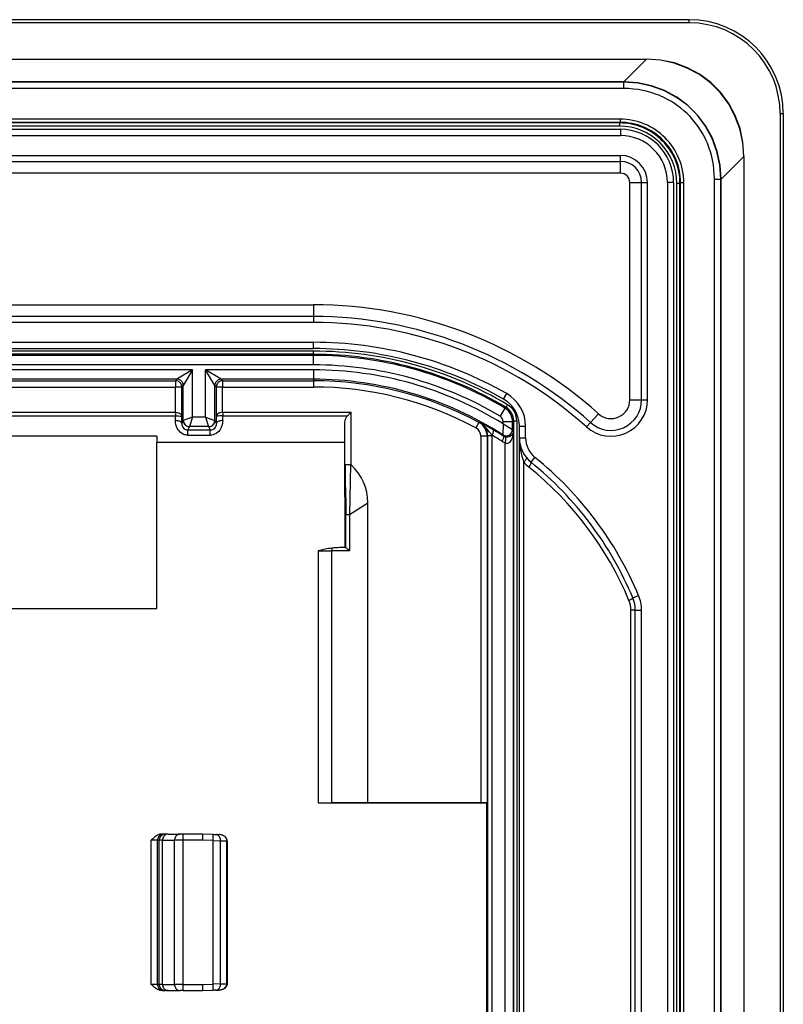
# Model space of a CAD drawing. Extents: x 0 to 420, y 0 to 297.
# Drawn here: x 360 to 385, y 126 to 158 of the extents above; entities that cross this region are included whole.
import ezdxf

# ---------------------------------------------------------------- set-up
doc = ezdxf.new("R2010")
doc.units = 0
doc.layers.get('0').update_dxf_attribs({"linetype": 'CONTINUOUS'})

msp = doc.modelspace()

# ---------------------------------------------------------------- linework, layer by layer
at = {"color": 7}
for p, q in [((381.792084, 157.630402), (267.792084, 157.630417)), ((381.792084, 157.530411), (267.792084, 157.530411)), ((381.792084, 157.530411), (381.792084, 157.630402)), ((269.156738, 156.373169), (380.42746, 156.373154)), ((269.156738, 156.366974), (380.42746, 156.366974)), ((379.702179, 155.641708), (380.42746, 156.366974)), ((380.42746, 156.366974), (380.42746, 156.373154)), ((379.702179, 155.641708), (269.881989, 155.641724)), ((379.702179, 155.632095), (269.881989, 155.632111)), ((379.702179, 155.632095), (379.702179, 155.641708)), ((379.702179, 155.432098), (379.702179, 155.632095)), ((379.702179, 155.432098), (269.881989, 155.432098)), ((379.584412, 154.452667), (269.999756, 154.452667)), ((379.584412, 154.352661), (269.999756, 154.352661)), ((379.584412, 154.352661), (379.564331, 154.332581)), ((379.584412, 154.452667), (379.584412, 154.352661)), ((384.692078, 154.630402), (384.692078, 62.630409)), ((384.692078, 154.630402), (384.792084, 154.630402)), ((384.792084, 154.630402), (384.792084, 62.630409)), ((269.992096, 154.130417), (379.592102, 154.130402)), ((379.564331, 154.332581), (270.019836, 154.332581)), ((379.564331, 154.232574), (270.019836, 154.232574)), ((379.564331, 154.332581), (379.564331, 154.232574)), ((379.592102, 154.130402), (379.592102, 153.93042)), ((269.992096, 153.93042), (379.592102, 153.93042)), ((269.992096, 153.296097), (379.592102, 153.296097)), ((269.992096, 153.107544), (379.592102, 153.107544)), ((379.592102, 153.107544), (379.592102, 153.296097)), ((379.592102, 152.730408), (379.592102, 153.107544)), ((382.803375, 152.540497), (383.528656, 153.265778)), ((383.528656, 153.265778), (383.534821, 153.265778)), ((383.528656, 153.265778), (383.528656, 63.995045)), ((383.534821, 153.265778), (383.534821, 63.995045)), ((379.592102, 152.730408), (269.992096, 152.730408)), ((382.593781, 152.540497), (382.793762, 152.540497)), ((382.593781, 112.996445), (382.593781, 152.540497)), ((382.793762, 152.540497), (382.803375, 152.540497)), ((382.793762, 112.877579), (382.793762, 152.540497)), ((382.803375, 112.683304), (382.803375, 152.540497)), ((379.89209, 145.494781), (379.89209, 152.43042)), ((379.89209, 152.43042), (380.269226, 152.43042)), ((380.269226, 145.494781), (380.269226, 152.43042)), ((380.269226, 152.43042), (380.457764, 152.43042)), ((380.457764, 145.494781), (380.457764, 152.43042)), ((381.092102, 152.43042), (381.092072, 114.830414)), ((381.292084, 152.43042), (381.092102, 152.43042)), ((381.292084, 152.43042), (381.292084, 114.919083)), ((381.394257, 64.85817), (381.394257, 152.402649)), ((381.494263, 152.402649), (381.394257, 152.402649)), ((381.514343, 152.422729), (381.494263, 152.402649)), ((381.494263, 64.85817), (381.494263, 152.402649)), ((381.514343, 112.89505), (381.514343, 152.422729)), ((381.614349, 152.422729), (381.514343, 152.422729)), ((381.614319, 112.996445), (381.614349, 152.422729)), ((279.792084, 148.530411), (369.792084, 148.530411)), ((369.792084, 148.530411), (369.792084, 148.15329)), ((369.792084, 148.15329), (279.792084, 148.15329)), ((369.792084, 148.15329), (369.792084, 147.964722)), ((369.792084, 147.964722), (279.792084, 147.964722)), ((279.792084, 147.330414), (369.792084, 147.330414)), ((279.792084, 147.130417), (369.792084, 147.130402)), ((369.792084, 147.130402), (369.792084, 147.330414)), ((369.792084, 147.047318), (279.792084, 147.047318)), ((369.792084, 146.947327), (279.792084, 146.947327)), ((369.792084, 146.910553), (279.792084, 146.910553)), ((369.792084, 146.947327), (369.792084, 147.047318)), ((369.792084, 146.910553), (369.792084, 146.947327)), ((369.792084, 146.610596), (369.792084, 146.910553)), ((369.792084, 146.610596), (279.792084, 146.610596)), ((365.93689, 146.450226), (283.647278, 146.450226)), ((365.93689, 146.450226), (365.436981, 146.150269)), ((365.93689, 146.450226), (365.636932, 145.950287)), ((365.93689, 144.938141), (365.93689, 146.450226)), ((366.34729, 144.938141), (366.34729, 146.450226)), ((366.647247, 145.950287), (366.34729, 146.450226)), ((369.792084, 146.450226), (366.34729, 146.450226)), ((366.847198, 146.150269), (366.34729, 146.450226)), ((369.792084, 146.450226), (369.792084, 146.150269)), ((365.436981, 146.150269), (284.147217, 146.150269)), ((284.194489, 146.102997), (365.389679, 146.102982)), ((284.194489, 145.903015), (365.389679, 145.903015)), ((365.436981, 146.150269), (365.389679, 146.102982)), ((365.389679, 146.102982), (365.389679, 145.903015)), ((365.389679, 145.095001), (365.389679, 145.903015)), ((365.589661, 145.903015), (365.389679, 145.903015)), ((365.636932, 145.950287), (365.589661, 145.903015)), ((365.589661, 144.961304), (365.589661, 145.903015)), ((365.636932, 144.838135), (365.636932, 145.950287)), ((366.647247, 144.838135), (366.647247, 145.950287)), ((366.647247, 145.950287), (366.694519, 145.903015)), ((366.694519, 144.961304), (366.694519, 145.903015)), ((366.89447, 145.903015), (366.694519, 145.903015)), ((366.847198, 146.150269), (366.89447, 146.102982)), ((369.792084, 146.150269), (366.847198, 146.150269)), ((366.89447, 146.102982), (366.89447, 145.903015)), ((366.89447, 146.102982), (369.792084, 146.102982)), ((366.89447, 145.095001), (366.89447, 145.903015)), ((366.89447, 145.903015), (369.792084, 145.903015)), ((369.792084, 146.150269), (369.792084, 146.102982)), ((369.792084, 146.102982), (369.792084, 145.903015)), ((375.863525, 145.516876), (375.96283, 145.690491)), ((375.94043, 145.250961), (375.902863, 145.23053)), ((375.940735, 145.251434), (375.991699, 145.336792)), ((379.89209, 145.494781), (380.269226, 145.494781)), ((380.269226, 145.494781), (380.457764, 145.494781)), ((284.195099, 145.095001), (365.389069, 145.095001)), ((284.195709, 144.981552), (365.388458, 144.981552)), ((365.387085, 144.831818), (365.388458, 144.981552)), ((365.389069, 145.095001), (365.389069, 144.981552)), ((365.587067, 144.738327), (365.589661, 144.961304)), ((365.93689, 144.938141), (365.637085, 144.838196)), ((365.93689, 144.938141), (365.836945, 144.638306)), ((366.34729, 144.938141), (365.93689, 144.938141)), ((366.34729, 144.938141), (366.447205, 144.638306)), ((366.34729, 144.938141), (366.647095, 144.838196)), ((366.697113, 144.738327), (366.694519, 144.961304)), ((366.895111, 145.095001), (370.993866, 145.095001)), ((366.895111, 145.095001), (366.895721, 144.981552)), ((366.897095, 144.831818), (366.895721, 144.981552)), ((366.895721, 144.981552), (370.880432, 144.981537)), ((370.880432, 144.981537), (370.993866, 145.095001)), ((370.993866, 143.415039), (370.993866, 145.095001)), ((375.90274, 145.230316), (375.749542, 144.972733)), ((378.89151, 145.048096), (378.63974, 144.767319)), ((365.636932, 144.838135), (365.587067, 144.738327)), ((365.836914, 144.638245), (365.784546, 144.533508)), ((366.447235, 144.638306), (365.836945, 144.638306)), ((366.447266, 144.638245), (366.499634, 144.533508)), ((366.647247, 144.838135), (366.697113, 144.738327)), ((370.792084, 144.130646), (370.793884, 144.678131)), ((370.793884, 143.099686), (370.793884, 144.678131)), ((375.076782, 144.770508), (374.981964, 144.594452)), ((375.090424, 144.77829), (375.076782, 144.770508)), ((375.84729, 144.725739), (375.839233, 144.37619)), ((375.84729, 144.725739), (375.84729, 144.800873)), ((375.84729, 144.800873), (376.147247, 144.800873)), ((375.84729, 144.725739), (376.14679, 144.544739)), ((376.184021, 144.821762), (376.147247, 144.800873)), ((376.147247, 144.544464), (376.147247, 144.800873)), ((376.184021, 144.821762), (376.184021, 72.439056)), ((376.184021, 144.821762), (376.283997, 144.821762)), ((376.283997, 144.821762), (376.283997, 72.439056)), ((376.367096, 144.278076), (376.367096, 144.648819)), ((376.367096, 144.648819), (376.567078, 144.648819)), ((376.567078, 144.278076), (376.567078, 144.648819)), ((378.63974, 144.767319), (378.513855, 144.626923)), ((364.792084, 144.330414), (284.792084, 144.330414)), ((364.792084, 144.330414), (364.792084, 144.130646)), ((365.784546, 144.364853), (365.784546, 144.533508)), ((365.784546, 144.533508), (366.499634, 144.533508)), ((365.784546, 144.364853), (366.499634, 144.364853)), ((366.499634, 144.364853), (366.499634, 144.533508)), ((375.139679, 144.330353), (375.139679, 132.635651)), ((375.339661, 144.330353), (375.139679, 144.330353)), ((375.355042, 144.339539), (375.339661, 144.330353)), ((375.339661, 144.330353), (375.339661, 132.639069)), ((375.355042, 72.921288), (375.355042, 144.339539)), ((375.494049, 144.339539), (375.355042, 144.339539)), ((375.494049, 144.339539), (375.493652, 144.363312)), ((375.494049, 72.921288), (375.494049, 144.339539)), ((375.862183, 144.333344), (375.839233, 144.37619)), ((376.176788, 144.490234), (376.147247, 144.544464)), ((376.176758, 72.770584), (376.176788, 144.490234)), ((364.792084, 138.830414), (364.792084, 144.130646)), ((370.792084, 144.130646), (364.792084, 144.130646)), ((370.792084, 142.396713), (370.792084, 144.130646)), ((375.915833, 73.141525), (375.915863, 144.119293)), ((376.367096, 144.278076), (376.567078, 144.278076)), ((376.367096, 72.982727), (376.367096, 144.278076)), ((376.367737, 144.241898), (376.367096, 144.278076)), ((370.9711, 143.425446), (370.948883, 141.829605)), ((376.506287, 73.751251), (376.506287, 143.509567)), ((376.738708, 143.500183), (376.86438, 143.655762)), ((370.793884, 143.099686), (370.792969, 141.829605)), ((370.792084, 142.396713), (370.792084, 140.7742)), ((370.948883, 141.829605), (371.529968, 142.204834)), ((371.529968, 132.635651), (371.529968, 142.204834)), ((370.792969, 141.829605), (370.792969, 140.773117)), ((370.792969, 141.829605), (370.825623, 141.829605)), ((370.825623, 140.763809), (370.825623, 141.829605)), ((370.825623, 141.829605), (370.948883, 141.829605)), ((370.948883, 141.829605), (370.948883, 140.674194)), ((369.94519, 140.674194), (369.94516, 132.630402)), ((369.94519, 140.674194), (370.373566, 140.674194)), ((370.948883, 140.674194), (370.373566, 140.674194)), ((370.373566, 140.674194), (370.373566, 132.631226)), ((370.793091, 140.7742), (370.628754, 140.7742)), ((370.792816, 140.773834), (370.792969, 140.773117)), ((379.989532, 139.169037), (380.174042, 139.246246)), ((284.792084, 138.830414), (364.792084, 138.830414)), ((380.067078, 138.782928), (379.927887, 138.782928)), ((379.927887, 114.820816), (379.927887, 138.782928)), ((380.067078, 138.782928), (380.26709, 138.782928)), ((380.067078, 114.830414), (380.067078, 138.782928)), ((380.26709, 114.830414), (380.26709, 138.782928)), ((369.94516, 132.630402), (370.373566, 132.631226)), ((369.94516, 132.630402), (375.330994, 132.630402)), ((371.529968, 132.635651), (370.373566, 132.631226)), ((371.529968, 132.635651), (375.139679, 132.635651)), ((375.339661, 132.639069), (375.330994, 132.630402)), ((375.330994, 125.630409), (375.330994, 132.630402)), ((364.617188, 126.830406), (364.617188, 131.43042)), ((364.817139, 131.43042), (364.617188, 131.43042)), ((364.817139, 126.830406), (364.817139, 131.43042)), ((364.817139, 131.43042), (364.870972, 131.43042)), ((364.870972, 126.830406), (364.870972, 131.43042)), ((364.973328, 131.43042), (364.870972, 131.43042)), ((365.017059, 131.630402), (364.963593, 131.630402)), ((364.973328, 131.43042), (365.358032, 131.43042)), ((364.973328, 126.830406), (364.973328, 131.43042)), ((365.017059, 131.630402), (365.070923, 131.630402)), ((365.152771, 131.630402), (365.070923, 131.630402)), ((365.152771, 131.630402), (365.537506, 131.630402)), ((365.632477, 131.43042), (365.358032, 131.43042)), ((365.358032, 126.830406), (365.358032, 131.43042)), ((365.628998, 131.630402), (365.537506, 131.630402)), ((366.259674, 131.630402), (365.628998, 131.630402)), ((366.259674, 131.43042), (365.632477, 131.43042)), ((365.632477, 126.830406), (365.632477, 131.43042)), ((366.595703, 131.618683), (366.259674, 131.630402)), ((366.592224, 131.418793), (366.259674, 131.43042)), ((366.592224, 131.418793), (366.829987, 131.416031)), ((366.592224, 126.842026), (366.592224, 131.418793)), ((366.595703, 131.618683), (366.674957, 131.615906)), ((366.674957, 131.615906), (366.78717, 131.612)), ((366.829987, 131.416031), (367.032593, 131.408966)), ((366.829987, 126.844788), (366.829987, 131.416031)), ((367.041626, 131.40918), (367.032593, 131.408966)), ((367.032593, 131.408524), (367.032593, 131.407776)), ((367.032593, 126.853149), (367.032593, 131.407669)), ((367.032898, 131.407669), (367.041656, 131.407669)), ((367.042084, 131.407669), (367.042084, 126.853149)), ((364.817139, 126.830406), (364.617188, 126.830406)), ((364.870972, 126.830406), (364.817139, 126.830406)), ((364.973328, 126.830406), (364.870972, 126.830406)), ((364.973328, 126.830406), (365.358032, 126.830406)), ((365.632477, 126.830406), (365.358032, 126.830406)), ((365.632477, 126.830406), (366.259674, 126.830406)), ((366.259674, 126.830406), (366.592224, 126.842026)), ((366.829987, 126.844788), (366.592224, 126.842026)), ((366.829987, 126.844788), (367.032593, 126.851868)), ((367.032593, 126.853149), (367.042084, 126.853149)), ((367.032593, 126.852295), (367.032593, 126.853043)), ((367.032593, 126.851868), (367.041992, 126.851631)), ((365.017059, 126.630409), (364.963593, 126.630409)), ((365.070923, 126.630409), (365.017059, 126.630409)), ((365.152771, 126.630409), (365.070923, 126.630409)), ((365.152771, 126.630409), (365.537506, 126.630409)), ((365.628998, 126.630409), (365.537506, 126.630409)), ((365.628998, 126.630409), (366.259674, 126.630409)), ((366.259674, 126.630409), (366.595703, 126.642143)), ((366.674957, 126.644913), (366.595703, 126.642143)), ((366.674957, 126.644913), (366.78717, 126.648827))]:
    msp.add_line(p, q, dxfattribs=at)
for points in [[(383.528656, 153.265778), (383.496124, 153.713379), (383.402252, 154.149048), (383.248932, 154.564545), (383.038971, 154.952057), (382.776337, 155.304291), (382.465973, 155.614655), (382.113678, 155.877289), (381.726227, 156.08725), (381.310699, 156.240601), (380.875031, 156.334412), (380.427399, 156.366974)], [(383.534821, 153.265778), (383.503693, 153.715271), (383.410797, 154.15274), (383.257965, 154.569885), (383.048065, 154.958832), (382.785065, 155.312225), (382.473907, 155.623383), (382.120514, 155.886383), (381.731598, 156.096313), (381.314423, 156.249146), (380.876984, 156.34201), (380.42746, 156.373169)], [(382.803375, 152.540497), (382.772369, 152.989624), (382.679718, 153.426514), (382.527374, 153.842957), (382.318024, 154.23111), (382.055695, 154.583679), (381.745392, 154.894043), (381.392792, 155.156342), (381.004669, 155.365662), (380.588165, 155.518066), (380.151276, 155.610657), (379.702179, 155.641724)], [(382.793732, 152.540497), (382.762848, 152.988251), (382.670502, 153.423798), (382.518585, 153.838959), (382.309967, 154.225891), (382.048492, 154.577362), (381.739044, 154.88678), (381.387604, 155.148254), (381.000641, 155.356903), (380.58548, 155.50882), (380.149933, 155.601135), (379.702179, 155.63208)], [(382.593781, 152.540497), (382.589905, 152.694672), (382.578278, 152.848114), (382.558899, 153.000458), (382.531799, 153.151306), (382.497009, 153.300262), (382.45459, 153.44693), (382.430573, 153.519287), (382.404663, 153.590942), (382.367249, 153.685272), (382.326569, 153.778122), (382.282654, 153.8694), (382.218567, 153.989563), (382.148895, 154.1064), (382.07373, 154.21965), (381.993225, 154.329071), (381.907623, 154.434418), (381.817017, 154.535461), (381.721649, 154.631989), (381.621704, 154.723785), (381.517426, 154.810669), (381.408997, 154.892456), (381.315643, 154.956604), (381.219727, 155.016968), (381.121399, 155.073517), (381.020782, 155.126129), (380.952637, 155.158936), (380.883606, 155.189972), (380.813507, 155.219269), (380.742615, 155.246735), (380.598816, 155.296021), (380.453613, 155.337494), (380.306244, 155.37149), (380.157013, 155.39801), (380.006348, 155.416946), (379.854614, 155.428314), (379.702179, 155.432098)], [(365.58963, 145.903015), (365.587616, 145.931458), (365.581573, 145.959351), (365.571564, 145.986084), (365.557892, 146.011108), (365.540802, 146.033936), (365.520599, 146.054108), (365.497772, 146.071228), (365.472748, 146.0849), (365.446014, 146.094879), (365.418121, 146.100952), (365.389679, 146.102997)], [(365.636993, 145.950287), (365.634918, 145.978729), (365.628815, 146.006622), (365.618866, 146.033356), (365.605194, 146.05838), (365.588043, 146.081207), (365.567902, 146.101379), (365.545074, 146.1185), (365.52005, 146.132172), (365.493317, 146.142151), (365.465424, 146.148224), (365.436981, 146.150269)], [(366.847198, 146.150269), (366.818756, 146.148224), (366.790863, 146.142151), (366.76413, 146.132172), (366.739105, 146.1185), (366.716278, 146.101379), (366.696075, 146.081207), (366.678986, 146.05838), (366.665314, 146.033356), (366.655304, 146.006622), (366.649261, 145.978729), (366.647247, 145.950287)], [(366.89444, 146.102997), (366.865997, 146.100952), (366.838165, 146.094879), (366.811432, 146.0849), (366.786407, 146.071228), (366.76358, 146.054108), (366.743378, 146.033936), (366.726227, 146.011108), (366.712555, 145.986084), (366.702606, 145.959351), (366.696564, 145.931458), (366.694489, 145.903015)], [(365.389069, 145.095001), (365.437103, 145.090912), (365.482147, 145.079773), (365.502472, 145.071808), (365.520966, 145.062469), (365.548889, 145.042725), (365.569672, 145.019928), (365.582916, 144.995453), (365.587799, 144.978485), (365.589661, 144.961304)], [(365.389069, 144.981552), (365.488586, 144.978333), (365.529663, 144.974838), (365.561066, 144.970581), (365.57666, 144.967331), (365.586121, 144.964188), (365.588409, 144.962921), (365.589111, 144.96228), (365.589661, 144.961304)], [(366.895111, 145.095001), (366.847076, 145.090912), (366.802032, 145.079758), (366.781677, 145.071808), (366.763214, 145.062469), (366.735291, 145.042709), (366.714508, 145.019928), (366.701263, 144.995453), (366.696381, 144.978485), (366.694519, 144.961304)], [(366.895111, 144.981552), (366.795593, 144.978333), (366.754486, 144.974838), (366.723114, 144.970581), (366.70752, 144.967331), (366.698059, 144.964188), (366.69577, 144.962921), (366.695068, 144.96228), (366.694519, 144.961304)], [(370.793884, 144.678131), (370.795349, 144.728409), (370.799469, 144.778107), (370.806763, 144.825485), (370.818329, 144.871613), (370.835571, 144.91629), (370.84671, 144.937393), (370.859772, 144.957367), (370.880432, 144.981537)], [(365.784546, 144.364853), (365.748962, 144.366699), (365.713745, 144.372192), (365.67926, 144.381241), (365.654083, 144.390274), (365.629669, 144.401138), (365.583466, 144.427979), (365.541626, 144.460663), (365.504486, 144.498398), (365.472382, 144.540161), (365.445496, 144.585052), (365.431305, 144.614365), (365.419159, 144.644348), (365.408844, 144.675537), (365.400574, 144.707031), (365.390137, 144.769653), (365.387085, 144.831818)], [(365.587067, 144.738342), (365.584625, 144.751495), (365.578278, 144.764435), (365.568024, 144.776825), (365.55423, 144.788452), (365.53714, 144.799072), (365.516998, 144.808472), (365.494293, 144.816498), (365.469391, 144.822937), (365.442902, 144.827698), (365.415314, 144.830688), (365.387115, 144.831818)], [(365.636932, 144.838135), (365.639008, 144.809692), (365.64505, 144.78186), (365.65506, 144.755127), (365.668732, 144.730103), (365.685822, 144.707275), (365.705963, 144.687134), (365.728851, 144.670044), (365.753876, 144.656372), (365.780609, 144.646393), (365.808502, 144.64032), (365.836945, 144.638245)], [(366.447296, 144.638245), (366.475739, 144.64032), (366.503571, 144.646393), (366.530304, 144.656372), (366.555328, 144.670044), (366.578156, 144.687134), (366.598358, 144.707275), (366.615448, 144.730103), (366.62912, 144.755127), (366.639069, 144.78186), (366.645172, 144.809692), (366.647247, 144.838135)], [(366.897095, 144.831818), (366.893951, 144.76886), (366.889557, 144.737122), (366.883209, 144.705414), (366.869873, 144.658203), (366.851807, 144.611954), (366.828888, 144.567352), (366.801117, 144.525131), (366.767242, 144.48468), (366.728424, 144.448608), (366.685089, 144.417892), (366.637848, 144.393494), (366.593231, 144.377777), (366.546783, 144.368103), (366.499634, 144.364853)], [(366.897125, 144.831818), (366.868927, 144.830688), (366.841278, 144.827698), (366.814789, 144.822937), (366.789948, 144.816498), (366.767181, 144.808472), (366.747101, 144.799072), (366.729889, 144.788452), (366.716095, 144.776825), (366.705963, 144.764435), (366.699554, 144.751495), (366.697113, 144.738342)], [(375.493652, 144.363312), (375.416473, 144.460205), (375.3414, 144.557465), (375.30365, 144.603149), (375.264893, 144.645569), (375.210541, 144.696686), (375.181885, 144.719818), (375.152252, 144.74118), (375.121735, 144.760712), (375.090424, 144.77829)], [(375.493683, 144.363312), (375.506134, 144.387543), (375.51712, 144.411316), (375.52652, 144.434143), (375.534088, 144.455597), (375.539642, 144.47525), (375.543121, 144.492737), (375.544464, 144.50769), (375.54361, 144.519836), (375.54068, 144.528931), (375.535553, 144.534821)], [(375.814484, 144.165466), (375.827606, 144.189087), (375.839325, 144.21225), (375.849396, 144.234497), (375.857574, 144.255432), (375.8638, 144.274628), (375.86795, 144.291748), (375.869781, 144.306427), (375.869476, 144.31839), (375.866913, 144.327423), (375.862213, 144.333344)], [(376.176788, 144.490234), (376.17215, 144.455994), (376.160675, 144.422302), (376.151581, 144.404678), (376.140076, 144.387177), (376.127441, 144.37175), (376.112152, 144.356598), (376.083862, 144.335388), (376.066284, 144.325531), (376.045807, 144.316589), (376.019318, 144.308517), (375.98822, 144.303543), (375.948364, 144.303879), (375.912598, 144.310715)], [(375.915802, 144.119293), (375.922638, 144.147278), (375.928009, 144.174683), (375.931793, 144.200897), (375.93399, 144.225403), (375.934479, 144.24762), (375.933258, 144.267151), (375.930389, 144.283508), (375.925934, 144.296417), (375.919952, 144.305542), (375.912628, 144.31073)], [(375.915802, 144.119293), (375.943634, 144.107147), (375.972198, 144.102875), (376.000763, 144.106537), (376.0289, 144.118073), (376.055939, 144.137207), (376.081329, 144.163605), (376.104645, 144.196716), (376.125275, 144.235809), (376.142914, 144.280151), (376.157135, 144.328766), (376.167633, 144.380707), (376.174225, 144.434906), (376.176788, 144.490234)], [(370.800262, 143.435333), (370.809601, 142.918945), (370.818329, 142.4823), (370.821869, 142.273102), (370.825165, 141.970444), (370.825623, 141.829605)], [(376.506256, 143.509583), (376.526764, 143.529053), (376.545563, 143.548096), (376.562042, 143.566284), (376.57608, 143.583221), (376.587189, 143.598572), (376.595123, 143.611938), (376.599884, 143.623077), (376.601166, 143.631714), (376.59903, 143.637665)], [(376.673859, 143.344604), (376.690826, 143.368774), (376.706085, 143.392395), (376.719086, 143.414917), (376.729645, 143.43576), (376.737396, 143.454468), (376.74234, 143.470612), (376.744171, 143.483826), (376.74295, 143.493744), (376.738678, 143.500183)], [(370.383759, 140.759308), (370.381744, 140.752838), (370.379913, 140.745361), (370.378326, 140.737), (370.376862, 140.727814), (370.375763, 140.717926), (370.374786, 140.707489), (370.374115, 140.696625), (370.373688, 140.685486), (370.373566, 140.674194)], [(379.865875, 139.091827), (379.890045, 139.103271), (379.912628, 139.114502), (379.932892, 139.125275), (379.950592, 139.135345), (379.965302, 139.144531), (379.976776, 139.152649), (379.984711, 139.159546), (379.989044, 139.165039), (379.989532, 139.169037)], [(364.963593, 131.630402), (364.926819, 131.62793), (364.891174, 131.620941), (364.854095, 131.609039), (364.819489, 131.593674), (364.786285, 131.575089), (364.755707, 131.554672), (364.71933, 131.526459), (364.696899, 131.507141), (364.655212, 131.468079), (364.617188, 131.43042)], [(365.017059, 131.630432), (364.988617, 131.628387), (364.960724, 131.622314), (364.93399, 131.612335), (364.908966, 131.598663), (364.886139, 131.581573), (364.865997, 131.561401), (364.848907, 131.538544), (364.835236, 131.513519), (364.825226, 131.486755), (364.819122, 131.458893), (364.817108, 131.43042)], [(365.070953, 131.630432), (365.042511, 131.628387), (365.014557, 131.622314), (364.987823, 131.612335), (364.962799, 131.598663), (364.939972, 131.581573), (364.91983, 131.561401), (364.90274, 131.538544), (364.889069, 131.513519), (364.879059, 131.486755), (364.873016, 131.458893), (364.871002, 131.43042)], [(365.15274, 131.630432), (365.127228, 131.628387), (365.102203, 131.622314), (365.078217, 131.612335), (365.055756, 131.598663), (365.035248, 131.581573), (365.01712, 131.561401), (365.001801, 131.538544), (364.989532, 131.513519), (364.98056, 131.486755), (364.975128, 131.458893), (364.973297, 131.43042)], [(365.537506, 131.630432), (365.511993, 131.628387), (365.486969, 131.622314), (365.462921, 131.612335), (365.44046, 131.598663), (365.419952, 131.581573), (365.401886, 131.561401), (365.386505, 131.538544), (365.374298, 131.513519), (365.365265, 131.486755), (365.359894, 131.458893), (365.358063, 131.43042)], [(365.632477, 131.43042), (365.632477, 131.458893), (365.632355, 131.486755), (365.632172, 131.513519), (365.631927, 131.538544), (365.631622, 131.561401), (365.631256, 131.581573), (365.63089, 131.598663), (365.630463, 131.612335), (365.629974, 131.622314), (365.629486, 131.628387), (365.628998, 131.630432)], [(366.592194, 131.418793), (366.59317, 131.447235), (366.594025, 131.475098), (366.594757, 131.501801), (366.595428, 131.526825), (366.595917, 131.549652), (366.596283, 131.569824), (366.596466, 131.586914), (366.596527, 131.600586), (366.596405, 131.610535), (366.5961, 131.616608), (366.595734, 131.618683)], [(366.829987, 131.416046), (366.828705, 131.44397), (366.82431, 131.471375), (366.816803, 131.497681), (366.806427, 131.5224), (366.793304, 131.545013), (366.77774, 131.565125), (366.759979, 131.582275), (366.740448, 131.596161), (366.719513, 131.606537), (366.69754, 131.613159), (366.674957, 131.615906)], [(367.032562, 131.408966), (367.03006, 131.436951), (367.022675, 131.464447), (367.010529, 131.490936), (366.993805, 131.515869), (366.972931, 131.538757), (366.948273, 131.559143), (366.920319, 131.57666), (366.889557, 131.590973), (366.85672, 131.601746), (366.822357, 131.608795), (366.78714, 131.612)], [(367.042084, 131.40921), (367.03952, 131.436646), (367.03241, 131.462982), (367.021301, 131.487488), (367.006989, 131.509705), (366.990082, 131.52951), (366.971252, 131.546906), (366.950867, 131.561981), (366.929321, 131.57489), (366.90686, 131.585724), (366.883728, 131.594604), (366.835999, 131.606812), (366.78717, 131.612)], [(364.963593, 126.630409), (364.926819, 126.632896), (364.891174, 126.63987), (364.854095, 126.651787), (364.819489, 126.667152), (364.786285, 126.685738), (364.755707, 126.706146), (364.71933, 126.734352), (364.696899, 126.753685), (364.655212, 126.792732), (364.617188, 126.830406)], [(364.817108, 126.830406), (364.819122, 126.801949), (364.825226, 126.774055), (364.835236, 126.747322), (364.848907, 126.722282), (364.865997, 126.699425), (364.886139, 126.679253), (364.908966, 126.662163), (364.93399, 126.648476), (364.960724, 126.638512), (364.988617, 126.632439), (365.017059, 126.630409)], [(364.871002, 126.830406), (364.873016, 126.801949), (364.879059, 126.774055), (364.889069, 126.747322), (364.90274, 126.722282), (364.91983, 126.699425), (364.939972, 126.679253), (364.962799, 126.662163), (364.987823, 126.648476), (365.014557, 126.638512), (365.042511, 126.632439), (365.070953, 126.630409)], [(364.973297, 126.830406), (364.975128, 126.801949), (364.98056, 126.774055), (364.989532, 126.747322), (365.001801, 126.722282), (365.01712, 126.699425), (365.035248, 126.679253), (365.055756, 126.662163), (365.078217, 126.648476), (365.102203, 126.638512), (365.127228, 126.632439), (365.15274, 126.630409)], [(365.358063, 126.830406), (365.359894, 126.801949), (365.365265, 126.774055), (365.374298, 126.747322), (365.386505, 126.722282), (365.401886, 126.699425), (365.419952, 126.679253), (365.44046, 126.662163), (365.462921, 126.648476), (365.486969, 126.638512), (365.511993, 126.632439), (365.537506, 126.630409)], [(365.628998, 126.630409), (365.629486, 126.632439), (365.629974, 126.638512), (365.630463, 126.648476), (365.63089, 126.662163), (365.631256, 126.679253), (365.631622, 126.699425), (365.631927, 126.722282), (365.632172, 126.747322), (365.632355, 126.774055), (365.632477, 126.801949), (365.632477, 126.830406)], [(366.595734, 126.642143), (366.5961, 126.644203), (366.596405, 126.650276), (366.596527, 126.66024), (366.596466, 126.673912), (366.596283, 126.691002), (366.595917, 126.711174), (366.595428, 126.734001), (366.594757, 126.759026), (366.594025, 126.785728), (366.59317, 126.813591), (366.592194, 126.842033)], [(366.674957, 126.644905), (366.69754, 126.647667), (366.719513, 126.654289), (366.740448, 126.66465), (366.759979, 126.678551), (366.77774, 126.695702), (366.793304, 126.715797), (366.806427, 126.738426), (366.816803, 126.76313), (366.82431, 126.789436), (366.828705, 126.816841), (366.829987, 126.84478)], [(366.78717, 126.648827), (366.830811, 126.653389), (366.873413, 126.664017), (366.913971, 126.680817), (366.951294, 126.703873), (366.977783, 126.726837), (367.000427, 126.75396), (367.017914, 126.784645), (367.0289, 126.817894), (367.031586, 126.834778), (367.032593, 126.851868)], [(367.042053, 126.851624), (367.03952, 126.824181), (367.03241, 126.797836), (367.021301, 126.773338), (367.006989, 126.751114), (366.990082, 126.731308), (366.971252, 126.713913), (366.950867, 126.69883), (366.929321, 126.685928), (366.90686, 126.675095), (366.883728, 126.666222), (366.835999, 126.653999), (366.78717, 126.648827)]]:
    msp.add_lwpolyline(points, dxfattribs=at)
for centre, radius, start, end in [((381.792084, 154.630402), 3, 359.999997, 89.999996), ((381.792084, 154.630402), 2.9, 359.999997, 89.999989), ((379.584442, 152.42276), 2.029885, 359.99901, 90.000986), ((379.584473, 152.422791), 1.92988, 359.998682, 90.001314), ((379.564362, 152.402679), 1.829897, 359.99901, 90.000986), ((379.564362, 152.402679), 1.929902, 359.999338, 90.000658), ((379.592102, 152.43042), 1.7, 359.999997, 89.999996), ((379.592102, 152.43042), 1.5, 359.999997, 89.999996), ((379.592102, 152.43042), 0.865685, 359.999997, 89.999907), ((379.592102, 152.43042), 0.677124, 359.999997, 89.999927), ((379.592102, 152.43042), 0.3, 359.999997, 89.999927), ((369.792084, 134.900696), 13.62972, 48.116603, 89.999996), ((369.792084, 134.900696), 13.252596, 48.116603, 89.999996), ((369.792084, 134.900696), 13.064035, 48.116603, 89.999996), ((369.792084, 134.900696), 12.42972, 60.234557, 89.999996), ((369.792084, 134.900696), 12.22972, 60.234557, 89.999996), ((369.792084, 134.957077), 12.090237, 59.150886, 89.999996), ((369.792084, 134.957077), 11.990253, 59.150886, 89.999996), ((369.792084, 134.957077), 11.953475, 59.255238, 89.999996), ((369.792084, 134.957077), 11.653521, 59.255238, 89.999996), ((369.792084, 134.957077), 11.493139, 58.206954, 89.999996), ((369.792084, 134.957077), 11.193185, 57.299195, 89.999996), ((369.792084, 134.957077), 11.145904, 61.696839, 89.999996), ((369.792084, 134.957077), 10.945934, 61.696839, 89.999996), ((375.367096, 144.648819), 1.2, 359.999997, 60.234537), ((375.367096, 144.648819), 1, 359.999997, 60.234557), ((375.684143, 144.821793), 0.499876, 359.996916, 59.153967), ((375.684113, 144.821777), 0.599894, 359.999211, 59.151699), ((379.292084, 145.494781), 1.165685, 228.11656, 359.999997), ((379.292084, 145.494781), 0.977124, 228.11656, 359.999997), ((379.292084, 145.494781), 0.6, 228.11656, 359.999997), ((375.647308, 144.800873), 0.199965, 359.999224, 59.256044), ((375.647217, 144.800812), 0.500018, 0.00611, 59.249125), ((365.785248, 144.731323), 0.197989, 177.973857, 269.795201), ((365.83725, 144.838501), 0.200181, 180.085495, 269.914497), ((366.44693, 144.838501), 0.200181, 270.085518, 359.914469), ((366.498932, 144.731323), 0.197989, 270.204794, 2.026142), ((374.839691, 144.330307), 0.499982, 0.003984, 61.692857), ((374.858612, 144.339157), 0.496474, 0.042833, 62.171688), ((372.059479, 138.713196), 6.780314, 59.158816, 63.44713), ((374.839752, 144.330353), 0.299946, 359.999179, 61.697754), ((369.914124, 134.956787), 10.936803, 57.350906, 59.3255), ((369.853241, 134.956863), 11.136677, 57.346077, 59.320589), ((375.947113, 144.544754), 0.200147, 237.384867, 359.914321), ((375.965393, 144.495941), 0.192597, 237.594254, 254.097459), ((376.026154, 144.49588), 0.392416, 237.352369, 253.675046), ((377.367096, 144.278076), 1, 179.999991, 231.068951), ((378.414185, 144.247482), 2.046521, 179.143568, 201.145059), ((377.367096, 144.278076), 0.8, 179.999964, 231.068951), ((375.206818, 143.199081), 4.413231, 176.930996, 181.290354), ((370.946136, 144.603455), 1.177733, 262.882216, 271.214111), ((370.968689, 143.390869), 0.034786, 43.843602, 85.998085), ((369.895905, 142.204865), 1.63403, 359.998641, 47.783563), ((377.427887, 144.278076), 1.200001, 219.824328, 231.068896), ((369.792084, 134.900696), 11.054718, 22.712694, 51.068949), ((369.792084, 134.900696), 11.254718, 22.712694, 51.068949), ((369.852875, 134.900681), 10.854727, 22.712713, 51.068942), ((371.123169, 135.828049), 4.986744, 98.527815, 103.662505), ((370.620911, 138.85997), 1.91418, 89.765146, 97.117066), ((370.789398, 140.697189), 0.075917, 61.470842, 87.295746), ((369.516754, 138.854919), 2.31465, 51.790678, 55.563264), ((379.127899, 138.782928), 0.799998, 359.999965, 22.712706), ((379.067078, 138.782928), 1, 359.999997, 22.712694), ((379.067078, 138.782928), 1.2, 359.999997, 22.712694), ((375.194733, 136.173309), 3.53769, 269.108822, 272.348401), ((362.510406, 131.548462), 3.750778, 358.196681, 1.245766), ((362.510406, 126.712364), 3.750779, 358.754229, 1.803315)]:
    msp.add_arc(centre, radius, start, end, dxfattribs=at)

doc.saveas('drawing.dxf')
